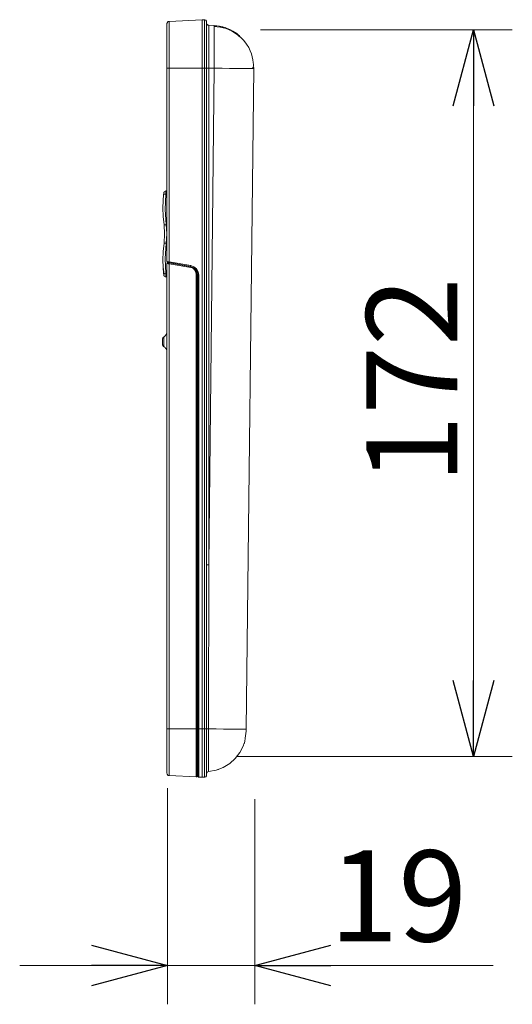
# Model space of a CAD drawing. Units: inches. Extents: x 0 to 7, y 0 to 8.
# Drawn here: x 3.73 to 3.85, y 4.02 to 4.28 of the extents above; entities that cross this region are included whole.
import ezdxf

# ---------------------------------------------------------------- set-up
doc = ezdxf.new("R2010")
doc.units = ezdxf.units.IN
doc.header["$MEASUREMENT"] = 0
doc.layers.add('DETAIL', color=5, linetype='Continuous')
doc.layers.add('SIZE', color=30, linetype='Continuous')
doc.styles.add('ARIAL', font='arial.ttf')

# ---------------------------------------------------------------- blocks, each defined once
blk = doc.blocks.new('_OPEN30')
at = {"color": 0, "linetype": 'ByBlock'}
for p, q in [((-1, 0.268), (0, 0)), ((0, 0), (-1, -0.268)), ((0, 0), (-1, 0))]:
    blk.add_line(p, q, dxfattribs=at)

msp = doc.modelspace()

# ---------------------------------------------------------------- linework, layer by layer
at = {"layer": 'DETAIL', "lineweight": 9}
for points in [[(3.76387, 4.27593), (3.76388, 4.27605), (3.76392, 4.27615), (3.76397, 4.27625), (3.76403, 4.27633), (3.76411, 4.2764), (3.7642, 4.27646), (3.76431, 4.27649), (3.76442, 4.27651)], [(3.76387, 4.27593), (3.76387, 4.27572), (3.76387, 4.27505), (3.76387, 4.27397), (3.76387, 4.27253), (3.76387, 4.27079), (3.76387, 4.26876), (3.76387, 4.26657), (3.76387, 4.26432)], [(3.76442, 4.27651), (3.77307, 4.27697)], [(3.76442, 4.27651), (3.76442, 4.27643), (3.76442, 4.27621), (3.76442, 4.27583), (3.76442, 4.2753), (3.76442, 4.27464), (3.76442, 4.27385), (3.76442, 4.27294), (3.76442, 4.27192), (3.76442, 4.27081), (3.76442, 4.2696), (3.76442, 4.26835), (3.76442, 4.26703), (3.76442, 4.26568), (3.76442, 4.26432)], [(3.77307, 4.27697), (3.77367, 4.27693)], [(3.77307, 4.27697), (3.77307, 4.27688), (3.77307, 4.27664), (3.77307, 4.27625), (3.77307, 4.27571), (3.77307, 4.27502), (3.77307, 4.27421), (3.77307, 4.27326), (3.77307, 4.27221), (3.77307, 4.27104), (3.77307, 4.2698), (3.77307, 4.26849), (3.77307, 4.26713), (3.77307, 4.26574), (3.77307, 4.26432)], [(3.77367, 4.27693), (3.77378, 4.27691), (3.77388, 4.27688), (3.77398, 4.27682), (3.77406, 4.27675), (3.77412, 4.27666), (3.77418, 4.27657), (3.77421, 4.27647), (3.77422, 4.27636)], [(3.77367, 4.27693), (3.77367, 4.27685), (3.77367, 4.27662), (3.77367, 4.27622), (3.77367, 4.27568), (3.77367, 4.275), (3.77367, 4.27418), (3.77367, 4.27323), (3.77367, 4.27218), (3.77367, 4.27103), (3.77367, 4.26979), (3.77367, 4.26849), (3.77367, 4.26712), (3.77367, 4.26573), (3.77367, 4.26432)], [(3.77422, 4.26432), (3.77422, 4.26665), (3.77422, 4.26892), (3.77422, 4.27103), (3.77422, 4.27284), (3.77422, 4.27431), (3.77422, 4.27544), (3.77422, 4.27613), (3.77422, 4.27636)], [(3.77422, 4.27607), (3.77426, 4.27586), (3.77438, 4.27567), (3.77455, 4.27554), (3.77476, 4.2755)], [(3.77476, 4.2755), (3.77622, 4.27542)], [(3.77476, 4.2755), (3.77476, 4.27541), (3.77476, 4.27517), (3.77476, 4.27477), (3.77476, 4.27421), (3.77476, 4.27352), (3.77476, 4.27268), (3.77476, 4.27173), (3.77476, 4.27067), (3.77476, 4.26951), (3.77476, 4.26828), (3.77476, 4.267), (3.77476, 4.26566), (3.77476, 4.26432)], [(3.78634, 4.2642), (3.78639, 4.26455), (3.78642, 4.2648), (3.78643, 4.26502), (3.78643, 4.26524), (3.78639, 4.26579), (3.78629, 4.26649), (3.78592, 4.26802), (3.7856, 4.26884), (3.78518, 4.26969), (3.78463, 4.27058), (3.78392, 4.2715), (3.78302, 4.27241), (3.78195, 4.27327), (3.78069, 4.27403), (3.77927, 4.27464), (3.77774, 4.27505), (3.77613, 4.27523)], [(3.77622, 4.27542), (3.77753, 4.27527), (3.77833, 4.27507)], [(3.77622, 4.27542), (3.77622, 4.27522)], [(3.77622, 4.27538), (3.77675, 4.27535), (3.77739, 4.27526), (3.7781, 4.27512), (3.77832, 4.27506)], [(3.7764, 4.27516), (3.77639, 4.27524), (3.77635, 4.27532), (3.77629, 4.27536), (3.77622, 4.27538)], [(3.77622, 4.27522), (3.77622, 4.2752), (3.77622, 4.27457), (3.77622, 4.27355), (3.77622, 4.27216), (3.77622, 4.27049), (3.77622, 4.26857), (3.77622, 4.26649), (3.77622, 4.26432)], [(3.77833, 4.2751), (3.77834, 4.2751)], [(3.7784, 4.27508), (3.77863, 4.27501), (3.77902, 4.2749), (3.77957, 4.2747), (3.78026, 4.27441), (3.78106, 4.27399), (3.78192, 4.27345), (3.78248, 4.27301)], [(3.78179, 4.27354), (3.78192, 4.27345), (3.78208, 4.27333), (3.78215, 4.27328), (3.78211, 4.27331), (3.78196, 4.27341), (3.78193, 4.27344)], [(3.78248, 4.27301), (3.78282, 4.27274)], [(3.78282, 4.27274), (3.78248, 4.27301)], [(3.78282, 4.27274), (3.78281, 4.27271), (3.78276, 4.27266), (3.78269, 4.27258), (3.7826, 4.27248)], [(3.7826, 4.27248), (3.78269, 4.27258), (3.78276, 4.27266), (3.78281, 4.27271), (3.78282, 4.27274)], [(3.76387, 4.26432), (3.76387, 4.21385)], [(3.76387, 4.26432), (3.76388, 4.26432), (3.76392, 4.26432), (3.76397, 4.26432), (3.76403, 4.26432), (3.76411, 4.26432), (3.7642, 4.26432), (3.76431, 4.26432), (3.76442, 4.26432)], [(3.76442, 4.26432), (3.76442, 4.21379)], [(3.76442, 4.26432), (3.77307, 4.26432)], [(3.77307, 4.26432), (3.77307, 4.09194)], [(3.77307, 4.26432), (3.77367, 4.26432)], [(3.77367, 4.26432), (3.77378, 4.26432), (3.77388, 4.26432), (3.77398, 4.26432), (3.77406, 4.26432), (3.77412, 4.26432), (3.77418, 4.26432), (3.77421, 4.26432), (3.77422, 4.26432)], [(3.77367, 4.26432), (3.77367, 4.09194)], [(3.77422, 4.26432), (3.77423, 4.26432), (3.77426, 4.26432), (3.77431, 4.26432), (3.77438, 4.26432), (3.77446, 4.26432), (3.77455, 4.26432), (3.77466, 4.26432), (3.77476, 4.26432)], [(3.77422, 4.09194), (3.77422, 4.26432)], [(3.77476, 4.26432), (3.77622, 4.26432)], [(3.77622, 4.26432), (3.77476, 4.13477)], [(3.77476, 4.26432), (3.77476, 4.13477)], [(3.78633, 4.2642), (3.78632, 4.2642), (3.78574, 4.2642), (3.7848, 4.26422), (3.78353, 4.26424), (3.78198, 4.26426), (3.7802, 4.26427), (3.77825, 4.2643), (3.77622, 4.26432)], [(3.78457, 4.09182), (3.78651, 4.2642)], [(3.78619, 4.26445), (3.78631, 4.26445), (3.78642, 4.26445), (3.78649, 4.26445), (3.78651, 4.26445)], [(3.78651, 4.2642), (3.78633, 4.2642)], [(3.78651, 4.26427), (3.78651, 4.26445)], [(3.76299, 4.23147), (3.7628, 4.22786)], [(3.76299, 4.23147), (3.76301, 4.23159), (3.76302, 4.23168)], [(3.76355, 4.23141), (3.76334, 4.23143), (3.76315, 4.23145), (3.76304, 4.23147), (3.76299, 4.23147)], [(3.76304, 4.23177), (3.76304, 4.23175), (3.76302, 4.23162), (3.763, 4.23147)], [(3.76305, 4.23187), (3.76304, 4.2318), (3.76302, 4.23174)], [(3.76305, 4.23187), (3.76305, 4.23186), (3.76305, 4.23184), (3.76304, 4.23177)], [(3.76306, 4.23186), (3.76309, 4.23196), (3.76322, 4.23212), (3.76338, 4.23223), (3.76358, 4.23227)], [(3.76355, 4.23141), (3.76336, 4.22745), (3.76365, 4.22349)], [(3.76358, 4.23227), (3.76358, 4.23221), (3.76357, 4.23213), (3.76357, 4.23201), (3.76356, 4.23178), (3.76356, 4.23161), (3.76355, 4.23141)], [(3.76387, 4.23142), (3.76355, 4.23141)], [(3.76358, 4.23227), (3.76387, 4.23228)], [(3.7631, 4.22342), (3.76287, 4.22561), (3.7628, 4.22786)], [(3.7628, 4.22786), (3.76287, 4.22564), (3.7631, 4.22342)], [(3.76365, 4.22349), (3.76344, 4.22347), (3.76326, 4.22344), (3.76314, 4.22342), (3.7631, 4.22342)], [(3.7631, 4.22342), (3.76326, 4.22105), (3.7631, 4.21869)], [(3.76365, 4.22349), (3.76382, 4.22105), (3.76365, 4.21861)], [(3.7631, 4.21869), (3.76287, 4.2165), (3.7628, 4.21425)], [(3.76365, 4.21861), (3.76355, 4.21863), (3.76344, 4.21864), (3.76334, 4.21865), (3.76326, 4.21866), (3.76319, 4.21867), (3.76314, 4.21868), (3.76311, 4.21868), (3.7631, 4.21869)], [(3.76365, 4.21861), (3.76336, 4.21466), (3.76355, 4.2107)], [(3.76309, 4.21061), (3.76287, 4.21243), (3.7628, 4.21428)], [(3.7628, 4.21428), (3.76287, 4.21243), (3.76309, 4.21061)], [(3.7628, 4.21425), (3.76299, 4.21063)], [(3.76387, 4.21385), (3.7639, 4.21384)], [(3.76414, 4.21355), (3.7641, 4.21355), (3.76404, 4.21355), (3.764, 4.21353), (3.76396, 4.21349), (3.76392, 4.21346), (3.7639, 4.21342), (3.76388, 4.21338), (3.76387, 4.21332)], [(3.76387, 4.09194), (3.76387, 4.21332)], [(3.76389, 4.21332), (3.76387, 4.21332)], [(3.76447, 4.21348), (3.76427, 4.2135), (3.7641, 4.21348), (3.76401, 4.21346), (3.76395, 4.21342), (3.76391, 4.21338), (3.76388, 4.21332)], [(3.76389, 4.21388), (3.7639, 4.21383), (3.76393, 4.21378), (3.76398, 4.21373), (3.76404, 4.21368), (3.7642, 4.21362), (3.76439, 4.21357)], [(3.76442, 4.21326), (3.76429, 4.21328), (3.76418, 4.21329), (3.76403, 4.21331), (3.76392, 4.21332), (3.76389, 4.21332)], [(3.7639, 4.21384), (3.76392, 4.21384), (3.76403, 4.21383), (3.76418, 4.21381), (3.76429, 4.2138), (3.76442, 4.21379)], [(3.76442, 4.21379), (3.7644, 4.21371), (3.76439, 4.21363), (3.76439, 4.21359), (3.76439, 4.21357)], [(3.76439, 4.21357), (3.77002, 4.21257)], [(3.76442, 4.21379), (3.77005, 4.2128)], [(3.76447, 4.21349), (3.76447, 4.21348), (3.76446, 4.21348), (3.76446, 4.21345), (3.76445, 4.21343), (3.76444, 4.21339), (3.76444, 4.21335), (3.76443, 4.21331), (3.76442, 4.21326)], [(3.77058, 4.21218), (3.76442, 4.21326)], [(3.76442, 4.09194), (3.76442, 4.21326)], [(3.76979, 4.21256), (3.76447, 4.21349)], [(3.76508, 4.21339), (3.76508, 4.21344)], [(3.76526, 4.21335), (3.76526, 4.21341)], [(3.76299, 4.21063), (3.76304, 4.21064), (3.76315, 4.21065), (3.76334, 4.21068), (3.76355, 4.2107)], [(3.76355, 4.2107), (3.76387, 4.21069)], [(3.76355, 4.2107), (3.76356, 4.2105), (3.76356, 4.21033), (3.76357, 4.21009), (3.76357, 4.20998), (3.76358, 4.2099), (3.76358, 4.20983)], [(3.77013, 4.21247), (3.7698, 4.21255), (3.76979, 4.21256)], [(3.77005, 4.2128), (3.77003, 4.21271), (3.77002, 4.21264), (3.77002, 4.21259), (3.77002, 4.21257)], [(3.77002, 4.21257), (3.77084, 4.21226), (3.77138, 4.21179), (3.77179, 4.21108), (3.77192, 4.21031)], [(3.77005, 4.2128), (3.77087, 4.2125), (3.77154, 4.21193), (3.77198, 4.21117), (3.77214, 4.21031)], [(3.77013, 4.21247), (3.77039, 4.21233), (3.77058, 4.21218)], [(3.77169, 4.21029), (3.7716, 4.21091), (3.77132, 4.21154), (3.77082, 4.21208), (3.77013, 4.21247)], [(3.77145, 4.21055), (3.77138, 4.21102), (3.7711, 4.21164), (3.77058, 4.21218)], [(3.76302, 4.21037), (3.76302, 4.21043), (3.76301, 4.21052), (3.76299, 4.21063)], [(3.76302, 4.21037), (3.76304, 4.2103), (3.76305, 4.21024)], [(3.76358, 4.20983), (3.76338, 4.20988), (3.76322, 4.20999), (3.76309, 4.21015), (3.76306, 4.21024)], [(3.76387, 4.20983), (3.76358, 4.20983)], [(3.77145, 4.21055), (3.77147, 4.21029)], [(3.77145, 4.09194), (3.77145, 4.21055)], [(3.77147, 4.21029), (3.77147, 4.09194)], [(3.77169, 4.21029), (3.77167, 4.21029), (3.77162, 4.21029), (3.77155, 4.21029), (3.77147, 4.21029)], [(3.77169, 4.09194), (3.77169, 4.21029)], [(3.77192, 4.21031), (3.77192, 4.21031)], [(3.77214, 4.21031), (3.77205, 4.21031), (3.77198, 4.21031), (3.77193, 4.21031), (3.77192, 4.21031)], [(3.77192, 4.21031), (3.77192, 4.09194)], [(3.77214, 4.21031), (3.77214, 4.09194)], [(3.77192, 4.20376), (3.77169, 4.20376)], [(3.77169, 4.19968), (3.77173, 4.19967), (3.77178, 4.19966), (3.77181, 4.19964), (3.77185, 4.19961), (3.77188, 4.19957), (3.7719, 4.19954), (3.77192, 4.1995), (3.77192, 4.19945)], [(3.77169, 4.19945), (3.77173, 4.19945), (3.77178, 4.19945), (3.77181, 4.19945), (3.77185, 4.19945), (3.77188, 4.19945), (3.7719, 4.19945), (3.77192, 4.19945), (3.77192, 4.19945)], [(3.76301, 4.19417), (3.76337, 4.19444), (3.76364, 4.1948), (3.76382, 4.19522), (3.76387, 4.19566)], [(3.76301, 4.19417), (3.76295, 4.19413), (3.76289, 4.19408), (3.76284, 4.19402), (3.7628, 4.19396), (3.76277, 4.19389), (3.76275, 4.19381), (3.76273, 4.19375), (3.76273, 4.19367)], [(3.76273, 4.19367), (3.76273, 4.19362), (3.76273, 4.19355), (3.76273, 4.19345), (3.76273, 4.19322), (3.76273, 4.19292), (3.76273, 4.19264), (3.76273, 4.1924), (3.76273, 4.19231), (3.76273, 4.19224), (3.76273, 4.19219)], [(3.76301, 4.19417), (3.76301, 4.19417)], [(3.76301, 4.19168), (3.76301, 4.19178), (3.76301, 4.19203), (3.76301, 4.19243), (3.76301, 4.1929), (3.76301, 4.19337), (3.76301, 4.19378), (3.76301, 4.19405), (3.76301, 4.19417)], [(3.77169, 4.19451), (3.77173, 4.19451), (3.77178, 4.19453), (3.77181, 4.19454), (3.77185, 4.19458), (3.77188, 4.19461), (3.7719, 4.19465), (3.77192, 4.1947), (3.77192, 4.19473)], [(3.77192, 4.19473), (3.77192, 4.19473), (3.7719, 4.19473), (3.77188, 4.19473), (3.77185, 4.19473), (3.77181, 4.19473), (3.77178, 4.19473), (3.77173, 4.19473), (3.77169, 4.19473)], [(3.76301, 4.19168), (3.76295, 4.19173), (3.76289, 4.19178), (3.76284, 4.19183), (3.7628, 4.1919), (3.76277, 4.19197), (3.76275, 4.19203), (3.76273, 4.19211), (3.76273, 4.19219)], [(3.76301, 4.19168), (3.7632, 4.19156), (3.76337, 4.19141), (3.76351, 4.19124), (3.76364, 4.19106), (3.76375, 4.19086), (3.76382, 4.19064), (3.76385, 4.19041), (3.76387, 4.1902)], [(3.77476, 4.13477), (3.77455, 4.13477), (3.77438, 4.13477), (3.77426, 4.13477), (3.77422, 4.13477)], [(3.77476, 4.13477), (3.77474, 4.09193)], [(3.77169, 4.12055), (3.77192, 4.12055)], [(3.7718, 4.11886), (3.77169, 4.11886)], [(3.77169, 4.11864), (3.7718, 4.11864)], [(3.7718, 4.11835), (3.77169, 4.11835)], [(3.7718, 4.11986), (3.7718, 4.11886)], [(3.77192, 4.11986), (3.7718, 4.11986)], [(3.7718, 4.11886), (3.7718, 4.11875), (3.7718, 4.11864)], [(3.7718, 4.11864), (3.7718, 4.11835)], [(3.7718, 4.11835), (3.7718, 4.11828), (3.7718, 4.11821), (3.7718, 4.11814), (3.7718, 4.11809)], [(3.77169, 4.11809), (3.7718, 4.11809)], [(3.7718, 4.11742), (3.77169, 4.11742)], [(3.7718, 4.11641), (3.77169, 4.11641)], [(3.7718, 4.11628), (3.77169, 4.11628)], [(3.77169, 4.11595), (3.7718, 4.11595)], [(3.7718, 4.11581), (3.77169, 4.11581)], [(3.7718, 4.11809), (3.7718, 4.11742)], [(3.7718, 4.11654), (3.7718, 4.11742)], [(3.7718, 4.11654), (3.7718, 4.11646), (3.7718, 4.11641)], [(3.7718, 4.11641), (3.7718, 4.11628)], [(3.7718, 4.11628), (3.7718, 4.11623), (3.7718, 4.11616), (3.7718, 4.11605), (3.7718, 4.11595)], [(3.7718, 4.11595), (3.7718, 4.11581)], [(3.7718, 4.11581), (3.7718, 4.11574), (3.7718, 4.11567), (3.7718, 4.1156), (3.7718, 4.11554)], [(3.77169, 4.11554), (3.7718, 4.11554)], [(3.77192, 4.1142), (3.77169, 4.1142)], [(3.77192, 4.11412), (3.77169, 4.11412)], [(3.77169, 4.11378), (3.77192, 4.11378)], [(3.7718, 4.11554), (3.7718, 4.11469)], [(3.7718, 4.11469), (3.77192, 4.11469)], [(3.77192, 4.11263), (3.77169, 4.11263)], [(3.76387, 4.08033), (3.76387, 4.0804), (3.76387, 4.08068), (3.76387, 4.08114), (3.76387, 4.08163), (3.76387, 4.08221), (3.76387, 4.08373), (3.76387, 4.08462), (3.76387, 4.08558), (3.76387, 4.0866), (3.76387, 4.08767), (3.76387, 4.08983), (3.76387, 4.09194)], [(3.76387, 4.09194), (3.76388, 4.09194), (3.76392, 4.09194), (3.76397, 4.09194), (3.76403, 4.09194), (3.76411, 4.09194), (3.7642, 4.09194), (3.76431, 4.09194), (3.76442, 4.09194)], [(3.76442, 4.07975), (3.76442, 4.07983), (3.76442, 4.08005), (3.76442, 4.08043), (3.76442, 4.08095), (3.76442, 4.08162), (3.76442, 4.0824), (3.76442, 4.08332), (3.76442, 4.08434), (3.76442, 4.08545), (3.76442, 4.08666), (3.76442, 4.08791), (3.76442, 4.08923), (3.76442, 4.09058), (3.76442, 4.09194)], [(3.76442, 4.09194), (3.77145, 4.09194)], [(3.77145, 4.07938), (3.77145, 4.07947), (3.77145, 4.0797), (3.77145, 4.08009), (3.77145, 4.08063), (3.77145, 4.08131), (3.77145, 4.08213), (3.77145, 4.08306), (3.77145, 4.08411), (3.77145, 4.08526), (3.77145, 4.08649), (3.77145, 4.08779), (3.77145, 4.08914), (3.77145, 4.09054), (3.77145, 4.09194)], [(3.77147, 4.09194), (3.77145, 4.09194)], [(3.77147, 4.07939), (3.77147, 4.07947), (3.77147, 4.0797), (3.77147, 4.08009), (3.77147, 4.08063), (3.77147, 4.08131), (3.77147, 4.08213), (3.77147, 4.08306), (3.77147, 4.08411), (3.77147, 4.08526), (3.77147, 4.08649), (3.77147, 4.08779), (3.77147, 4.08914), (3.77147, 4.09054), (3.77147, 4.09194)], [(3.77147, 4.09194), (3.77151, 4.09194), (3.77155, 4.09194), (3.77159, 4.09194), (3.77162, 4.09194), (3.77165, 4.09194), (3.77167, 4.09194), (3.77168, 4.09194), (3.77169, 4.09194)], [(3.77169, 4.07961), (3.77169, 4.07985), (3.77169, 4.08056), (3.77169, 4.0817), (3.77169, 4.08323), (3.77169, 4.08507), (3.77169, 4.08723), (3.77169, 4.08956), (3.77169, 4.09194)], [(3.77192, 4.09194), (3.77192, 4.08955), (3.77192, 4.08721), (3.77192, 4.08505), (3.77192, 4.0832), (3.77192, 4.08167), (3.77192, 4.08052), (3.77192, 4.07981), (3.77192, 4.07957)], [(3.77192, 4.09194), (3.77192, 4.09194), (3.77193, 4.09194), (3.77195, 4.09194), (3.77198, 4.09194), (3.77202, 4.09194), (3.77205, 4.09194), (3.77209, 4.09194), (3.77214, 4.09194)], [(3.77214, 4.09194), (3.77214, 4.09053), (3.77214, 4.08914), (3.77214, 4.08778), (3.77214, 4.08648), (3.77214, 4.08524), (3.77214, 4.08409), (3.77214, 4.08304), (3.77214, 4.0821), (3.77214, 4.08128), (3.77214, 4.08059), (3.77214, 4.08005), (3.77214, 4.07967), (3.77214, 4.07943), (3.77214, 4.07934)], [(3.77214, 4.09194), (3.77307, 4.09194)], [(3.77307, 4.09194), (3.77307, 4.09053), (3.77307, 4.08913), (3.77307, 4.08777), (3.77307, 4.08646), (3.77307, 4.08522), (3.77307, 4.08406), (3.77307, 4.083), (3.77307, 4.08205), (3.77307, 4.08124), (3.77307, 4.08056), (3.77307, 4.08001), (3.77307, 4.07962), (3.77307, 4.07938), (3.77307, 4.0793)], [(3.77307, 4.09194), (3.77367, 4.09194)], [(3.77367, 4.09194), (3.77378, 4.09194), (3.77388, 4.09194), (3.77398, 4.09194), (3.77406, 4.09194), (3.77412, 4.09194), (3.77418, 4.09194), (3.77421, 4.09194), (3.77422, 4.09194)], [(3.77367, 4.09194), (3.77367, 4.09053), (3.77367, 4.08914), (3.77367, 4.08778), (3.77367, 4.08647), (3.77367, 4.08523), (3.77367, 4.08408), (3.77367, 4.08303), (3.77367, 4.08208), (3.77367, 4.08126), (3.77367, 4.08058), (3.77367, 4.08004), (3.77367, 4.07965), (3.77367, 4.07941), (3.77367, 4.07932)], [(3.77422, 4.0799), (3.77422, 4.08013), (3.77422, 4.08082), (3.77422, 4.08195), (3.77422, 4.08343), (3.77422, 4.08524), (3.77422, 4.08733), (3.77422, 4.08961), (3.77422, 4.09194)], [(3.77422, 4.09193), (3.77426, 4.09193), (3.77436, 4.09193), (3.77453, 4.09193), (3.77474, 4.09193)], [(3.77474, 4.09193), (3.77671, 4.09192), (3.77857, 4.09189), (3.78027, 4.09187), (3.78174, 4.09185), (3.78295, 4.09184), (3.78384, 4.09183), (3.78438, 4.09182), (3.78448, 4.09182)], [(3.77474, 4.09193), (3.77474, 4.08976), (3.77474, 4.08766), (3.77474, 4.08574), (3.77474, 4.08405), (3.77474, 4.08266), (3.77474, 4.08163), (3.77474, 4.08098), (3.77474, 4.08077)], [(3.78397, 4.08804), (3.78415, 4.08864), (3.7843, 4.0895), (3.78437, 4.09007), (3.78444, 4.09071), (3.78449, 4.09134), (3.78451, 4.09161), (3.78453, 4.09183)], [(3.78448, 4.09182), (3.78457, 4.09182)], [(3.77169, 4.0878), (3.77192, 4.08779)], [(3.77474, 4.08077), (3.77669, 4.08114), (3.77854, 4.08186), (3.78023, 4.08291), (3.7817, 4.08423), (3.7829, 4.0858), (3.7838, 4.08759), (3.78396, 4.08813)], [(3.76387, 4.08033), (3.76388, 4.08022), (3.76392, 4.08011), (3.76397, 4.08002), (3.76403, 4.07993), (3.76411, 4.07986), (3.7642, 4.0798), (3.76431, 4.07977), (3.76442, 4.07975)], [(3.76442, 4.07975), (3.77145, 4.07938)], [(3.77169, 4.08212), (3.77192, 4.08212)], [(3.77367, 4.07932), (3.77378, 4.07934), (3.77388, 4.07938), (3.77398, 4.07944), (3.77406, 4.07951), (3.77412, 4.07959), (3.77418, 4.07969), (3.77421, 4.0798), (3.77422, 4.0799)], [(3.77416, 4.08216), (3.77422, 4.08216)], [(3.77474, 4.08077), (3.77453, 4.08072), (3.77436, 4.08059), (3.77426, 4.0804), (3.77422, 4.08021)], [(3.77727, 4.08132), (3.77737, 4.08136), (3.7774, 4.08138)], [(3.77145, 4.07938), (3.77147, 4.07939)], [(3.77147, 4.07939), (3.77151, 4.07939), (3.77155, 4.07941), (3.77159, 4.07942), (3.77162, 4.07946), (3.77165, 4.07949), (3.77167, 4.07952), (3.77168, 4.07957), (3.77169, 4.07961)], [(3.77192, 4.07957), (3.77192, 4.07953), (3.77193, 4.07949), (3.77195, 4.07945), (3.77198, 4.07942), (3.77202, 4.07939), (3.77205, 4.07937), (3.77209, 4.07935), (3.77214, 4.07934)], [(3.77214, 4.07934), (3.77307, 4.0793)], [(3.77307, 4.0793), (3.77367, 4.07932)]]:
    msp.add_lwpolyline(points, dxfattribs=at)
at = {"layer": 'SIZE', "lineweight": 9}
for p, q in [((3.84382, 4.27431), (3.84382, 4.08473)), ((3.76397, 4.03022), (3.72544, 4.03022))]:
    msp.add_line(p, q, dxfattribs=at)
at = {"layer": 'SIZE', "lineweight": 5}
msp.add_line((3.80662, 4.03022), (3.849, 4.03022), dxfattribs=at)
at = {"layer": 'SIZE', "lineweight": 9}
for points in [[(3.7883, 4.27431), (3.85397, 4.27431)], [(3.78212, 4.08473), (3.85397, 4.08473)], [(3.76397, 4.07644), (3.76397, 4.02006)], [(3.78682, 4.07363), (3.78682, 4.02006)], [(3.76397, 4.03022), (3.78683, 4.03022)]]:
    msp.add_lwpolyline(points, dxfattribs=at)

# ---------------------------------------------------------------- block references
at = {"layer": 'SIZE', "lineweight": 9, "xscale": 0.01979865158395117, "yscale": 0.01979865158395117, "zscale": 0.01979865158395117}
for p, rotation in [((3.84382, 4.27431), 90), ((3.84382, 4.08473), 270), ((3.78682, 4.03022), 180)]:
    msp.add_blockref('_OPEN30', p, dxfattribs=dict(at, rotation=rotation))
msp.add_blockref('_OPEN30', (3.76397, 4.03022), dxfattribs=at)

# ---------------------------------------------------------------- texts
at = {"layer": 'SIZE', "linetype": 'Continuous', "insert": (3.82773, 4.18284), "char_height": 0.023758, "attachment_point": 5, "rotation": 90, "style": 'ARIAL'}
msp.add_mtext('\\A1;172', dxfattribs=at)
at = {"layer": 'SIZE', "linetype": 'Continuous', "insert": (3.82421, 4.04834), "char_height": 0.023758, "attachment_point": 5, "style": 'ARIAL'}
msp.add_mtext('\\A1;19', dxfattribs=at)

doc.saveas('drawing.dxf')
